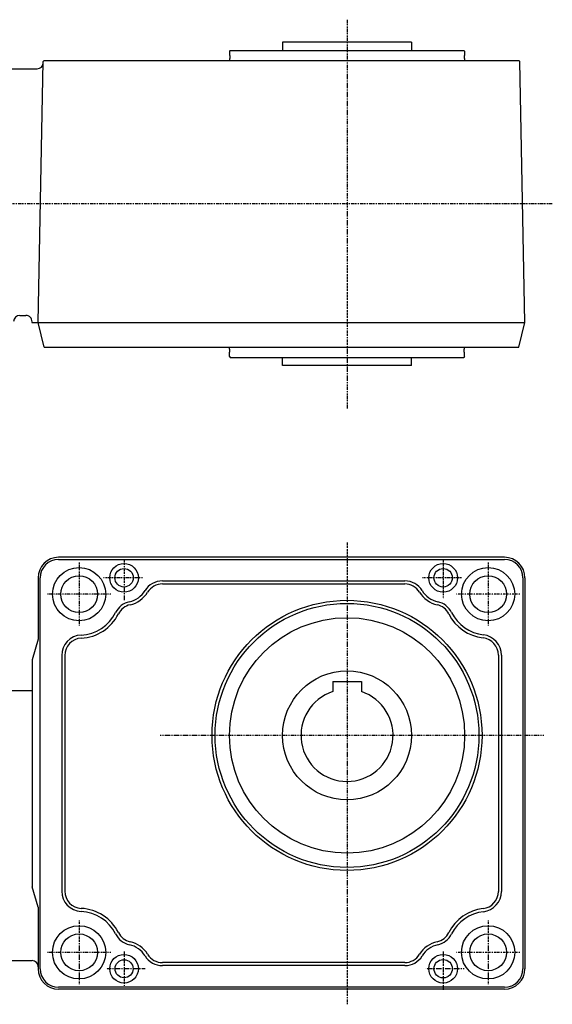
# Model space of a CAD drawing. Extents: x -455 to 848, y -242 to 241.
# Drawn here: x -1 to 260, y -240 to 241 of the extents above; entities that cross this region are included whole.
import ezdxf

# ---------------------------------------------------------------- set-up
doc = ezdxf.new("R2010")
doc.units = 0
doc.header["$MEASUREMENT"] = 0
doc.linetypes.add('CENTER', pattern=[1, 0.5, -0.25, 0, -0.25])
doc.layers.get('0').update_dxf_attribs({"color": 53})

msp = doc.modelspace()

# ---------------------------------------------------------------- linework, layer by layer
at = {"linetype": 'CENTER', "lineweight": -3}
for p, q in [((159.516977, 241.100196), (159.516977, 50.856655)), ((259.885078, 151.111921), (-242.84834, 151.111921)), ((159.517441, -14.263536), (159.517441, -239.967552)), ((50.517441, -22.582778), (50.517441, -42.467196)), ((206.517441, -23.104252), (206.517441, -41.845556)), ((28.517441, -24.082778), (28.517441, -55.082778)), ((228.517441, -24.082778), (228.517441, -55.082778)), ((59.517441, -31.582778), (40.453931, -31.582778)), ((215.517441, -31.582778), (196.453931, -31.582778)), ((44.017441, -39.582778), (13.017441, -39.582778)), ((244.017441, -39.582778), (213.017441, -39.582778)), ((255.691809, -108.582778), (68.046761, -108.582778)), ((28.517441, -199.082778), (28.517441, -230.082778)), ((228.517441, -199.082778), (228.517441, -230.082778)), ((44.017441, -214.582778), (13.017441, -214.582778)), ((50.517441, -214.104252), (50.517441, -230.943826)), ((206.517441, -214.104252), (206.517441, -232.845556)), ((244.017441, -214.582778), (213.017441, -214.582778)), ((60.748545, -222.582778), (42.021852, -222.582778)), ((216.748545, -222.582778), (198.021852, -222.582778))]:
    msp.add_line(p, q, dxfattribs=at)
at = {"linetype": 'Continuous', "lineweight": -3}
for p, q in [((102.016977, 225.711921), (102.416977, 226.111921)), ((102.416977, 226.111921), (216.616977, 226.111921)), ((128.016977, 230.111921), (128.016977, 226.111921)), ((191.016977, 230.111921), (128.016977, 230.111921)), ((191.016977, 230.111921), (191.016977, 226.111921)), ((217.016977, 225.711921), (216.616977, 226.111921)), ((102.016977, 225.711921), (102.016977, 223.611921)), ((102.166977, 223.611921), (102.016977, 223.611921)), ((102.016977, 222.111921), (102.016977, 221.111921)), ((102.166977, 222.111921), (102.016977, 222.111921)), ((102.166977, 223.611921), (102.166977, 222.111921)), ((216.866977, 223.611921), (217.016977, 223.611921)), ((216.866977, 223.611921), (216.866977, 222.111921)), ((216.866977, 222.111921), (217.016977, 222.111921)), ((217.016977, 225.711921), (217.016977, 223.611921)), ((217.016977, 222.111921), (217.016977, 221.111921)), ((-16.982923, 217.111921), (7.987444, 217.111921)), ((8.517441, 93.111921), (11.017441, 220.63147)), ((10.986881, 220.053793), (10.997701, 220.612109)), ((11.507293, 221.111921), (10.997701, 220.612109)), ((11.507293, 221.111921), (227.179555, 221.111921)), ((217.016977, 221.111921), (243.526761, 221.111921)), ((243.526761, 221.111921), (244.036353, 220.612109)), ((246.516977, 93.111921), (244.036353, 220.612109)), ((-0.482923, 96.611921), (2.535893, 96.611921)), ((5.493933, 93.111921), (246.516977, 93.111921)), ((5.526767, 93.111921), (5.53533, 93.553793)), ((11.507293, 81.111921), (8.517077, 93.111921)), ((243.526761, 81.111921), (246.516977, 93.111921)), ((11.507293, 81.111921), (227.179555, 81.111921)), ((102.016977, 80.111921), (102.016977, 81.111921)), ((102.016977, 80.111921), (102.016977, 81.111921)), ((102.166977, 80.111921), (102.016977, 80.111921)), ((102.166977, 80.111921), (102.016977, 80.111921)), ((102.166977, 78.611921), (102.016977, 78.611921)), ((102.016977, 76.511921), (102.016977, 78.611921)), ((102.166977, 78.611921), (102.016977, 78.611921)), ((102.016977, 76.511921), (102.016977, 78.611921)), ((102.166977, 78.611921), (102.166977, 80.111921)), ((102.166977, 78.611921), (102.166977, 80.111921)), ((216.866977, 80.111921), (217.016977, 80.111921)), ((216.866977, 78.611921), (216.866977, 80.111921)), ((216.866977, 80.111921), (217.016977, 80.111921)), ((216.866977, 78.611921), (216.866977, 80.111921)), ((216.866977, 78.611921), (217.016977, 78.611921)), ((216.866977, 78.611921), (217.016977, 78.611921)), ((217.016977, 81.111921), (243.526761, 81.111921)), ((217.016977, 80.111921), (217.016977, 81.111921)), ((217.016977, 81.111921), (243.526761, 81.111921)), ((217.016977, 80.111921), (217.016977, 81.111921)), ((217.016977, 76.511921), (217.016977, 78.611921)), ((217.016977, 76.511921), (217.016977, 78.611921)), ((102.016977, 76.511921), (102.416977, 76.111921)), ((102.016977, 76.511921), (102.416977, 76.111921)), ((102.416977, 76.111921), (216.616977, 76.111921)), ((102.416977, 76.111921), (216.616977, 76.111921)), ((128.016977, 72.111921), (128.016977, 76.111921)), ((191.016977, 72.111921), (191.016977, 76.111921)), ((217.016977, 76.511921), (216.616977, 76.111921)), ((217.016977, 76.511921), (216.616977, 76.111921)), ((191.016977, 72.111921), (128.016977, 72.111921)), ((236.517441, -21.582778), (18.517441, -21.582778)), ((18.517441, -22.582778), (236.517441, -22.582778)), ((8.517441, -31.582778), (8.517441, -61.582778)), ((9.517441, -222.582778), (9.517441, -31.582778)), ((69.27244, -33.082778), (187.762442, -33.082778)), ((245.517441, -31.582778), (245.517441, -222.582778)), ((246.517441, -31.582778), (246.517441, -222.582778)), ((69.27244, -34.582778), (187.762442, -34.582778)), ((8.517441, -61.582778), (5.517441, -71.582778)), ((5.517441, -71.582778), (5.517441, -182.582778)), ((20.017441, -69.545254), (20.017441, -184.620301)), ((21.517441, -69.545254), (21.517441, -184.620301)), ((233.517441, -69.377912), (233.517441, -184.787644)), ((235.017441, -69.377912), (235.017441, -184.787644)), ((-16.982559, -86.582778), (5.517441, -86.582778)), ((152.517441, -82.282778), (166.517441, -82.282778)), ((152.517441, -82.282778), (152.517441, -87.199373)), ((166.517441, -82.282778), (166.517441, -87.199373)), ((8.517441, -192.582778), (5.517441, -182.582778)), ((8.517441, -192.582778), (8.517441, -222.582778)), ((-16.982559, -218.582778), (5.517441, -218.582778)), ((187.762442, -219.582778), (69.27244, -219.582778)), ((187.762442, -221.082778), (69.27244, -221.082778)), ((236.517441, -231.582778), (18.517441, -231.582778)), ((236.517441, -232.582778), (18.517441, -232.582778))]:
    msp.add_line(p, q, dxfattribs=at)
for centre, radius in [((28.517441, -39.582778), 13), ((50.517441, -31.582778), 7), ((50.517441, -31.582778), 4.5), ((206.517441, -31.582778), 7), ((206.517441, -31.582778), 4.5), ((228.517441, -39.582778), 13), ((28.517441, -39.582778), 9), ((228.517441, -39.582778), 9), ((159.517441, -108.582778), 66), ((159.517441, -108.582778), 64.5), ((159.517441, -108.582778), 57.5), ((159.517441, -108.582778), 57.5), ((159.517441, -108.582778), 31.5), ((28.517441, -214.582778), 13), ((228.517441, -214.582778), 13), ((28.517441, -214.582778), 9), ((228.517441, -214.582778), 9), ((50.517441, -222.582778), 7), ((206.517441, -222.582778), 7), ((50.517441, -222.582778), 4.4), ((206.517441, -222.582778), 4.5)]:
    msp.add_circle(centre, radius, dxfattribs=at)
for centre, radius, start, end in [((7.987444, 220.111921), 3, 270, 358.889756), ((-0.482923, 93.611921), 3, 90, 180), ((2.535893, 93.611921), 3, 358.889756, 90), ((18.517441, -31.582778), 10, 90, 180), ((18.517441, -31.582778), 9, 90, 180), ((236.517441, -31.582778), 10, 0, 90), ((236.517441, -31.582778), 9, 0, 90), ((69.27244, -43.082778), 10, 90, 148.48463), ((187.762442, -43.082778), 10, 31.51537, 90), ((50.517441, -31.582778), 12, 282.620195, 328.48463), ((69.27244, -43.082778), 8.5, 90, 148.48463), ((187.762442, -43.082778), 8.5, 31.51537, 90), ((206.517441, -31.582778), 12, 211.51537, 257.379805), ((55.324159, -53.051254), 10, 102.620195, 153.323715), ((50.517441, -31.582778), 13.5, 282.620195, 328.48463), ((206.517441, -31.582778), 13.5, 211.51537, 257.379805), ((201.710722, -53.051254), 10, 26.676285, 77.379805), ((55.324159, -53.051254), 8.5, 102.620195, 153.323715), ((201.710722, -53.051254), 8.5, 26.676285, 77.379805), ((28.517441, -39.582778), 20, 272.865984, 333.323715), ((28.517441, -39.582778), 21.5, 272.865984, 333.323715), ((228.517441, -39.582778), 21.5, 206.676285, 263.300235), ((228.517441, -39.582778), 20, 206.676285, 263.300235), ((30.017441, -69.545254), 10, 92.865984, 180), ((30.017441, -69.545254), 8.5, 92.865984, 180), ((225.017441, -69.377912), 8.5, 0, 83.300235), ((225.017441, -69.377912), 10, 0, 83.300235), ((159.517441, -108.582778), 22.5, 108.126204, 71.873796), ((30.017441, -184.620301), 10, 180, 267.134016), ((30.017441, -184.620301), 8.5, 180, 267.134016), ((225.017441, -184.787644), 8.5, 276.699765, 0), ((225.017441, -184.787644), 10, 276.699765, 0), ((28.517441, -214.582778), 20, 26.676285, 87.134016), ((28.517441, -214.582778), 21.5, 26.676285, 87.134016), ((228.517441, -214.582778), 21.5, 96.699765, 153.323715), ((228.517441, -214.582778), 20, 96.699765, 153.323715), ((55.324159, -201.114302), 10, 206.676285, 257.379805), ((55.324159, -201.114302), 8.5, 206.676285, 257.379805), ((201.710722, -201.114302), 8.5, 282.620195, 333.323715), ((201.710722, -201.114302), 10, 282.620195, 333.323715), ((50.517441, -222.582778), 12, 31.51537, 77.379805), ((50.517441, -222.582778), 13.5, 31.51537, 77.379805), ((206.517441, -222.582778), 13.5, 102.620195, 148.48463), ((206.517441, -222.582778), 12, 102.620195, 148.48463), ((69.27244, -211.082778), 10, 211.51537, 270), ((69.27244, -211.082778), 8.5, 211.51537, 270), ((187.762442, -211.082778), 8.5, 270, 328.48463), ((187.762442, -211.082778), 10, 270, 328.48463), ((5.517441, -221.582778), 3, 0, 90), ((18.517441, -222.582778), 10, 180, 270), ((18.517441, -222.582778), 9, 180, 270), ((236.517441, -222.582778), 10, 270, 0), ((236.517441, -222.582778), 9, 270, 0)]:
    msp.add_arc(centre, radius, start, end, dxfattribs=at)

doc.saveas('drawing.dxf')
